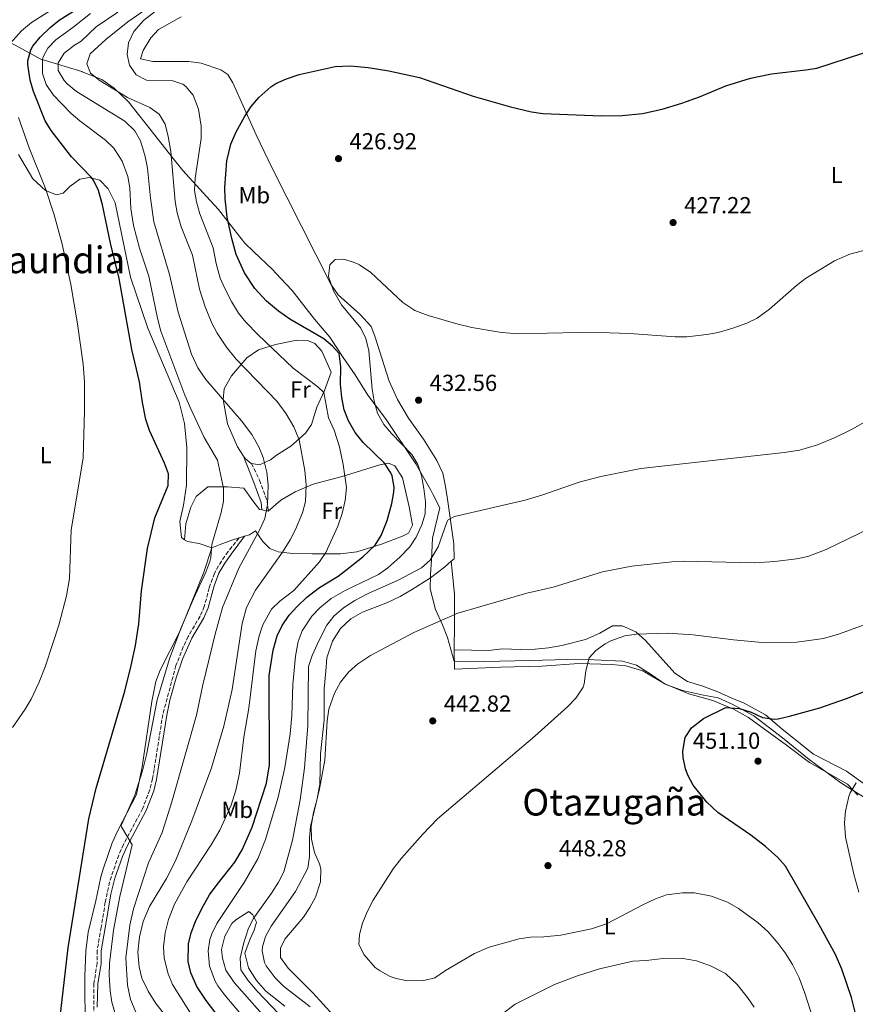
# Model space of a CAD drawing. Units: metres. Extents: x 597117 to 600559, y 4736053 to 4738416.
# Drawn here: x 598587 to 598948, y 4736916 to 4737342 of the extents above; entities that cross this region are included whole.
import ezdxf
from ezdxf.enums import TextEntityAlignment as Align

# ---------------------------------------------------------------- set-up
doc = ezdxf.new("R2010")
doc.units = ezdxf.units.M
doc.header["$MEASUREMENT"] = 0
doc.linetypes.add('DGN Style 1', pattern=[1.045693079995523, 0.001739921930109024, -1.043953158065414])
doc.linetypes.add('DGN Style 3', pattern=[2.435890702152634, 1.739921930109024, -0.6959687720436097])
for name, color, linetype, lineweight in [('Camino', 7, 'DGN Style 3', 0), ('Cauce permanente no visto', 142, 'DGN Style 1', 13), ('Cota de punto acotado terreno', 7, 'Continuous', 0), ('Curva de nivel directora', 30, 'Continuous', 30), ('Curva de nivel intermedia', 30, 'Continuous', 0), ('Etiqueta de uso rústico', 92, 'Continuous', 0), ('Límite de municipio', 7, 'Continuous', 0), ('Línea de cambio de uso (parcela vista)', 92, 'Continuous', 0), ('Margen derecho', 7, 'Continuous', 0), ('Punto acotado terreno (símbolo)', 7, 'Continuous', 0), ('Texto de Área (paraje) menor', 7, 'Continuous', 0)]:
    doc.layers.add(name, color=color, linetype=linetype, lineweight=lineweight)
doc.styles.add('Style-Arial', font='arial.ttf')

# ---------------------------------------------------------------- blocks, each defined once
blk = doc.blocks.new('5PATER')
at = {"layer": 'Cauce permanente no visto', "linetype": 'Continuous', "lineweight": 0}
h = blk.add_hatch(color=51, dxfattribs=at)
edge = h.paths.add_edge_path()
edge.add_ellipse((0, 0), major_axis=(-0.1095731443231308, -0.1110710700762829), ratio=0.9994222409660317, start_angle=0, end_angle=360)

msp = doc.modelspace()

# ---------------------------------------------------------------- linework, layer by layer
at = {"layer": 'Camino', "color": 7, "linetype": 'DGN Style 3', "lineweight": 0}
for points in [[(598687.0399999976, 4737150.000000001, 409.9600000000065), (598690.4299999984, 4737142.830000001, 409.9600000000065), (598693.7499999999, 4737133.810000001, 409.9600000000065), (598694.2699999984, 4737129.41, 410.75)], [(598681.6599999998, 4737117.880000002, 407.8699999999955), (598676.8599999986, 4737111.970000002, 408.0200000000041), (598673.9999999999, 4737107.890000001, 407.7100000000066), (598670.9600000001, 4737102.57, 407.5099999999948), (598668.7800000006, 4737096.320000002, 407.3800000000048), (598666.6200000015, 4737088.290000002, 407.3000000000029), (598664.8199999998, 4737084.130000004, 407.0599999999977), (598659.6999999991, 4737075.33, 406.3999999999943), (598657.5599999978, 4737070.820000002, 406.1699999999984), (598654.3700000005, 4737062.740000002, 405.9299999999931), (598648.7199999976, 4737041.670000001, 405.979999999996), (598644.9499999991, 4737017.910000001, 406.3399999999965), (598644.300000001, 4737013.890000002, 406.2799999999989), (598643.0599999982, 4737009.050000001, 406.0800000000017), (598639.9800000003, 4737000.930000001, 405.9199999999983), (598631.699999999, 4736985.490000002, 405.1399999999995), (598629.6900000018, 4736980.920000001, 404.8399999999966), (598625.6999999997, 4736969.330000001, 404.4199999999984), (598623.859999998, 4736960.529999999, 404.2400000000052), (598622.1399999991, 4736949.730000001, 403.6399999999995), (598620.3799999978, 4736939.730000001, 403.5200000000041), (598620.3399999999, 4736934.210000002, 403.2799999999988), (598618.9800000008, 4736925.41, 402.9799999999959), (598618.9899999975, 4736910.880000002, 402.4499999999972)]]:
    msp.add_polyline3d(points, dxfattribs=at)
at = {"layer": 'Curva de nivel directora', "color": 30, "linetype": 'Continuous', "lineweight": 30, "flags": 128}
for points, elevation in [([(598902.4699999989, 4737316.360000002), (598911.4699999999, 4737318.279999999), (598926.3899999997, 4737319.939999999), (598931.1100000005, 4737320.76), (598951.0300000004, 4737327.24), (598960.0599999983, 4737331.5), (598968.3300000007, 4737336.439999999), (598983.4800000007, 4737349.84)], 425), ([(598604.5399999993, 4736912.150000001), (598607.8600000008, 4736940.930000002), (598616.7799999992, 4736996.609999999), (598619.9499999987, 4737009.770000001), (598632.3000000003, 4737051.730000001), (598635.0899999997, 4737062.82), (598636.8899999991, 4737071.430000001), (598638.3699999988, 4737080.830000001), (598639.4999999999, 4737094.950000001), (598642.1399999995, 4737113.25), (598645.2499999986, 4737126.490000002), (598651.0699999991, 4737140.53), (598651.1499999996, 4737145.49), (598649.4299999984, 4737150.180000001), (598642.9899999988, 4737164.210000004), (598641.4199999998, 4737168.960000002), (598639.9099999988, 4737176.4), (598638.6700000005, 4737185.25), (598635.3899999993, 4737199.170000001), (598629.8700000006, 4737229.830000001), (598626.149999999, 4737245.09), (598622.6699999989, 4737261.65), (598620.8699999995, 4737267.810000001), (598618.7899999986, 4737272.37), (598617.8299999997, 4737273.650000001), (598609.230000001, 4737282.449999999), (598600.5499999995, 4737293.730000002), (598597.8899999997, 4737297.970000003), (598592.8299999991, 4737310.690000001), (598591.4099999998, 4737315.480000001), (598590.4100000008, 4737322.310000001), (598590.4699999989, 4737323.810000001), (598591.7899999998, 4737328.61), (598592.6300000002, 4737330.130000002), (598595.6999999991, 4737334.07), (598600.0299999987, 4737338.290000001), (598603.9699999993, 4737341.370000001), (598615.6700000005, 4737348.770000001)], 400), ([(598674.9400000008, 4736908.310000001), (598667.3999999993, 4736918.17), (598663.4199999984, 4736924.210000002), (598660.7400000007, 4736930.130000001), (598659.6900000002, 4736935.02), (598659.7399999994, 4736942.529999999), (598660.8899999983, 4736947.390000001), (598662.8300000007, 4736952.29), (598665.5199999996, 4736957.800000003), (598668.9299999982, 4736963.710000002), (598672.1699999992, 4736968.27), (598679.7599999999, 4736977.789999999), (598682.9000000004, 4736983.170000002), (598687.3099999981, 4736992.920000002), (598693.4999999995, 4737011.970000002), (598694.74, 4737019.890000002), (598694.6999999998, 4737058.45), (598696.4099999998, 4737069.430000001), (598698.0999999995, 4737075.570000002), (598700.2799999989, 4737080.060000002), (598703.3299999998, 4737084.460000001), (598706.7000000004, 4737088.27), (598710.9099999993, 4737092.270000001), (598716.3200000006, 4737096.52), (598724.3799999985, 4737101.400000001), (598728.3700000006, 4737104.420000001), (598735.0999999985, 4737109.640000001), (598740.3400000001, 4737114.680000001), (598743.0299999989, 4737118.91), (598745.5500000002, 4737125.380000001), (598747.6299999988, 4737132.680000001), (598748.4899999994, 4737137.630000002), (598748.6300000002, 4737139.800000002), (598747.6800000003, 4737144.680000002), (598747.1100000005, 4737145.960000002), (598744.379999999, 4737150.180000001), (598735.1499999999, 4737159.08), (598731.7500000001, 4737163.32), (598728.8299999988, 4737168.439999999), (598727.0799999987, 4737173.130000001), (598725.9599999988, 4737178.550000001), (598725.4699999993, 4737184.199999999), (598725.5099999995, 4737191.720000001), (598724.7899999998, 4737197.480000001), (598722.0299999993, 4737200.680000001), (598718.1699999992, 4737203.869999999), (598703.6099999992, 4737212.36), (598698.6299999993, 4737215.810000001), (598693.5300000008, 4737220.119999999), (598688.4399999991, 4737225.520000001), (598683.9100000006, 4737232.300000001), (598680.4199999992, 4737240.289999999), (598678.4900000002, 4737247.12), (598676.5500000002, 4737256.369999999), (598675.6299999993, 4737264.210000002), (598675.5099999985, 4737269.199999999), (598676.3499999989, 4737280.689999999), (598678.1500000005, 4737287.890000002), (598680.35, 4737293.250000002), (598683.9100000006, 4737299.730000001), (598686.9100000003, 4737304.210000001), (598690.1299999988, 4737308.010000001), (598695.3199999989, 4737312.66), (598697.5499999997, 4737314.039999999), (598702.1099999994, 4737316.090000001), (598707.5399999986, 4737318.030000002), (598723.1099999989, 4737321.480000002), (598729.629999999, 4737321.720000001), (598737.3899999995, 4737321.000000002), (598746.3100000002, 4737319.480000001), (598759.5099999988, 4737316.600000001), (598782.6699999998, 4737308.680000001), (598798.8700000005, 4737303.960000004), (598807.9099999995, 4737301.800000001), (598812.8600000005, 4737301.100000001), (598838.0300000008, 4737300.12), (598847.0299999996, 4737300.279999999), (598855.8699999999, 4737301.080000001), (598864.3900000004, 4737303.000000002), (598872.79, 4737305.560000001), (598880.4299999999, 4737308.359999999), (598891.7899999992, 4737313.090000001), (598902.4699999989, 4737316.360000002)], 425), ([(598949.3799999986, 4736906.12), (598946.0999999995, 4736919.400000002), (598941.9099999986, 4736931.690000001), (598939.1100000001, 4736938.03), (598932.0999999985, 4736950.84), (598917.5400000006, 4736976.12), (598914.2599999994, 4736979.880000002), (598909, 4736984.570000002), (598902.5599999982, 4736989.49), (598888.3099999989, 4736999.250000002), (598883.5799999993, 4737003.750000001), (598877.7399999988, 4737011.08), (598875.3499999995, 4737015.440000001), (598874.339999999, 4737018.119999999), (598873.3600000001, 4737023.070000002), (598873.2199999993, 4737025.800000001), (598874.1799999982, 4737031.720000002), (598876.9599999987, 4737035.880000002), (598882.1800000002, 4737039.880000001), (598891.8200000004, 4737044.600000001), (598897.6599999988, 4737044.199999999), (598902.699999999, 4737042.600000001), (598907.6599999989, 4737040.28), (598912.659999999, 4737039.600000001), (598914.4200000003, 4737039.800000003), (598919.2999999997, 4737040.880000002), (598932.3399999997, 4737044.520000001), (598943.9499999993, 4737048.58), (598966.2899999999, 4737057.300000002)], 450)]:
    msp.add_lwpolyline(points, dxfattribs=dict(at, elevation=elevation))
at = {"layer": 'Curva de nivel intermedia', "color": 30, "linetype": 'Continuous', "lineweight": 0, "flags": 128}
for points, elevation in [([(598650.2199999997, 4736911.25), (598645.7400000005, 4736916.850000001), (598642.3800000009, 4736922.130000001), (598639.7000000009, 4736927.810000001), (598638.4500000015, 4736932.659999999), (598637.990000001, 4736939.050000002), (598638.6799999995, 4736945.640000001), (598640.2799999998, 4736952.239999999), (598643, 4736958.689999999), (598650.3400000005, 4736970.869999999), (598654.2200000007, 4736978.369999998), (598661.2999999995, 4736995.730000001), (598669.7000000017, 4737018.53), (598674.99, 4737036.55), (598678.630000001, 4737052.369999998), (598682.9000000004, 4737080.970000001), (598684.7900000013, 4737087.77), (598688.6600000004, 4737095.329999999), (598700.3400000014, 4737111.649999999), (598703.7400000012, 4737117.09), (598706.0600000012, 4737121.509999999), (598709.070000002, 4737128.680000001), (598710.2800000012, 4737133.539999999), (598710.6700000003, 4737140.84), (598710.0700000012, 4737146.92), (598707.5900000001, 4737160.279999998), (598705.3500000006, 4737165.88), (598702.0300000012, 4737171.41), (598698.1100000007, 4737176.77), (598680.4300000004, 4737195.09), (598676.2300000006, 4737200.289999999), (598672.1900000017, 4737206.210000002), (598669.8700000015, 4737210.640000001), (598667.0000000015, 4737217.66), (598664.6200000009, 4737225.329999999), (598661.4699999995, 4737239.970000001), (598656.6700000004, 4737252.210000002), (598654.870000001, 4737258.210000001), (598654.0500000007, 4737263.140000001), (598652.1900000012, 4737284.77), (598651.0700000012, 4737291.249999999), (598649.7500000005, 4737296.449999998), (598647.190000001, 4737300.769999999), (598643.1699999999, 4737303.739999999), (598633.42, 4737308.08), (598621.7100000001, 4737315.25), (598617.51, 4737318.609999999), (598615.9500000001, 4737322.609999998), (598617.3500000014, 4737326.929999999), (598624.1100000006, 4737333.09), (598633.5499999997, 4737340.77), (598659.3900000006, 4737358.689999999)], 415), ([(598582.8300000012, 4737331.410000001), (598587.6300000001, 4737336.849999999), (598591.9500000008, 4737340.369999999), (598606.8300000003, 4737349.810000001)], 395.0000000000001), ([(598632.7300000016, 4736936.49), (598634.4200000014, 4736950.67), (598636.0199999996, 4736957.699999999), (598642.5000000016, 4736977.57), (598648.5000000009, 4736990.609999998), (598652.6600000005, 4737003.890000001), (598663.2599999999, 4737041.329999999), (598665.9800000022, 4737054.449999999), (598671.320000002, 4737076.34), (598674.4600000002, 4737087.81), (598681.5700000003, 4737104.84), (598690.7400000013, 4737121.730000001), (598692.7300000006, 4737126.310000001), (598693.9800000001, 4737132.33), (598694.2300000006, 4737140.689999999), (598693.6300000014, 4737146.21), (598692.030000001, 4737152.529999999), (598690.1199999999, 4737157.149999999), (598687.1000000002, 4737162.55), (598682.7500000005, 4737168.37), (598667.3500000001, 4737186.289999999), (598663.87, 4737191.249999999), (598661.0700000015, 4737197.250000001), (598655.4000000008, 4737215.409999999), (598651.5600000008, 4737231.67), (598644.8700000009, 4737254.289999999), (598643.3200000019, 4737264.61), (598642.03, 4737277.569999999), (598641.1100000013, 4737282.529999999), (598639.1100000008, 4737289.329999999), (598636.6200000008, 4737293.660000001), (598632.2800000003, 4737297.859999998), (598611.5100000009, 4737310.680000001), (598607.4200000004, 4737313.980000001), (598606.0700000004, 4737315.330000001), (598603.5, 4737319.619999998), (598603.5500000013, 4737322.930000001), (598606.1500000008, 4737327.199999999), (598610.5099999994, 4737330.630000001), (598613.4000000019, 4737332.41), (598619.8700000005, 4737338.609999998), (598629.3099999996, 4737344.929999999)], 410.0000000000001), ([(598663.2300000007, 4737262.929999999), (598662.4400000017, 4737267.869999999), (598662.7099999998, 4737273.2), (598665.2100000011, 4737290.38), (598665.2400000001, 4737295.609999999), (598664.1100000015, 4737303.010000001), (598661.8300000015, 4737309.01), (598658.6500000008, 4737312.84), (598657.3900000001, 4737313.730000001), (598653.0700000018, 4737315.25), (598641.6299999999, 4737315.489999999), (598637.2100000009, 4737317.800000001), (598634.35, 4737322.05), (598633.3500000008, 4737326.609999999), (598633.9000000006, 4737331.569999999), (598636.1700000016, 4737336.489999999), (598640.4299999997, 4737341.33), (598650.0300000019, 4737348.769999999)], 420.0000000000001), ([(598628.4600000002, 4736911.449999999), (598626.6600000008, 4736917.41), (598625.9200000011, 4736922.350000001), (598625.5400000011, 4736929.09), (598625.74, 4736934.08), (598627.4600000011, 4736948.529999998), (598630.1400000011, 4736963.010000001), (598635.5400000013, 4736985.329999999), (598630.8000000004, 4736993.140000001), (598630.6999999998, 4736993.730000001), (598636.5800000007, 4737006.769999999), (598639.9199999999, 4737017.24), (598641.6000000008, 4737024.199999998), (598646.3399999995, 4737047.970000001), (598651.6200000012, 4737065.649999999), (598656.4400000002, 4737078.689999999), (598661.940000001, 4737091.569999999), (598667.2600000007, 4737103.009999999), (598668.9700000007, 4737107.710000002), (598669.4199999999, 4737109.41), (598669.8600000002, 4737115.09), (598673.9100000004, 4737128.77), (598674.8700000015, 4737133.680000001), (598674.9299999997, 4737139.369999998), (598672.3500000002, 4737151.489999999), (598666.6300000004, 4737161.230000001), (598660.7499999997, 4737173.649999999), (598658.2300000006, 4737179.57), (598647.8799999994, 4737207.180000001), (598646.3900000008, 4737212.720000001), (598642.7100000017, 4737230.859999998), (598638.6300000002, 4737242.929999999), (598636.0000000017, 4737252.819999999), (598634.9500000011, 4737260.130000001), (598634.4300000004, 4737269.009999999), (598633.6100000001, 4737273.929999999), (598631.1600000003, 4737280.59), (598627.6300000009, 4737286.210000001), (598623.9600000008, 4737289.619999999), (598612.91, 4737297.890000001), (598609.1300000004, 4737301.15), (598601.3899999999, 4737309.170000001), (598598.3500000001, 4737313.649999999), (598596.7699999998, 4737318.410000001), (598596.7100000017, 4737324.49), (598597.0300000013, 4737325.65), (598599.1100000001, 4737329.33), (598602.5700000002, 4737332.96), (598609.9200000016, 4737338.25), (598617.4699999999, 4737344.29)], 405.0000000000001), ([(598583.77, 4737035.929999999), (598589.2999999998, 4737043.970000001), (598591.8800000015, 4737048.249999999), (598595.2099999996, 4737055.24), (598597.9099999998, 4737062.239999999), (598601.2600000004, 4737072.289999999), (598603.7400000015, 4737080.21), (598607.1200000009, 4737092.81), (598608.4300000007, 4737100.36), (598609.1000000013, 4737121.349999999), (598614.3099999992, 4737152.289999997), (598614.9500000008, 4737172.769999999), (598614.9100000005, 4737185.279999999), (598614.3000000003, 4737192.949999998), (598611.8700000007, 4737210.369999999), (598609.030000002, 4737227.329999999), (598605.1900000019, 4737244.769999999), (598601.8200000013, 4737257.41), (598597.9900000002, 4737268.680000001), (598591.0299999999, 4737286.31), (598586.3899999997, 4737299.390000001)], 395.0000000000001), ([(598663.1200000012, 4736908.789999999), (598652.9400000023, 4736925.01), (598650.9900000008, 4736929.61), (598649.300000001, 4736936.369999999), (598648.9700000002, 4736941.359999998), (598649.7300000002, 4736947.310000001), (598651.2300000022, 4736953.119999999), (598653.7900000016, 4736959.720000001), (598659.1400000004, 4736969.409999999), (598669.5700000019, 4736985.369999999), (598673.3000000002, 4736991.730000001), (598678.1700000007, 4737002.42), (598680.3000000007, 4737008.98), (598681.8000000005, 4737016.239999999), (598683.7000000004, 4737031.890000001), (598685.9000000021, 4737044.289999999), (598688.8600000015, 4737069.09), (598690.2600000007, 4737075.65), (598691.9100000003, 4737080.359999999), (598695.660000001, 4737087.09), (598699.2400000016, 4737090.579999999), (598705.3000000012, 4737095.17), (598716.3000000007, 4737107.479999999), (598719.1600000015, 4737111.59), (598724.2199999999, 4737123), (598726.1900000012, 4737128.36), (598727.51, 4737133.960000002), (598728.0300000008, 4737139.560000001), (598726.6300000015, 4737149.619999999), (598724.9800000021, 4737157.23), (598722.6700000009, 4737164.439999999), (598720.2700000004, 4737169.720000001), (598718.2300000017, 4737180.599999999), (598715.6700000003, 4737183.079999999), (598704.9500000003, 4737191.16), (598689.7100000009, 4737205.65), (598684.5099999995, 4737211.010000001), (598681.4600000008, 4737214.970000001), (598678.3499999995, 4737219.890000001), (598675.4700000006, 4737225.49), (598673.5100000004, 4737230.09), (598671.7500000012, 4737236.319999999), (598670.4700000006, 4737243.17), (598664.7100000004, 4737257.730000001), (598663.2300000007, 4737262.929999999)], 420.0000000000001), ([(598761.4700000014, 4737139.239999998), (598760.3899999995, 4737144.76), (598758.7700000014, 4737149.5), (598756.1600000006, 4737153.850000001), (598747.3899999997, 4737162.999999999), (598744.1799999999, 4737166.84), (598741.4700000009, 4737171.73), (598739.9100000008, 4737176.84), (598739.0599999992, 4737182.020000001), (598737.6300000009, 4737198.679999999), (598736.3900000004, 4737203.960000001), (598734.2699999993, 4737208.5), (598725.9100000019, 4737218.440000001), (598722.3500000013, 4737224.52), (598720.3100000005, 4737230.760000001), (598720.8300000012, 4737235.73), (598723.1500000014, 4737238.039999999), (598726.6699999997, 4737238.199999999), (598731.4599999996, 4737236.84), (598733.6700000003, 4737235.800000001), (598738.5899999999, 4737232.439999999), (598752.3099999994, 4737219.56), (598757.5500000009, 4737216.119999997), (598763.2300000006, 4737213.880000001), (598775.7100000017, 4737210.279999999), (598782.1900000015, 4737208.76), (598794.1299999997, 4737206.640000001), (598801.3800000005, 4737205.979999999), (598828.2300000017, 4737206.52), (598841.5100000009, 4737206.439999999), (598850.1900000002, 4737206.12), (598869.9, 4737204.640000001), (598874.9900000017, 4737204.759999999), (598883.6300000007, 4737205.640000001), (598888.5400000014, 4737206.569999999), (598894.8700000015, 4737208.439999999), (598900.8300000004, 4737210.519999999), (598905.3200000009, 4737212.720000001), (598910.6800000009, 4737216.679999999), (598922.3100000005, 4737226.84), (598926.2700000014, 4737229.890000001), (598938.7900000005, 4737237.56), (598945.390000001, 4737240.359999998), (598952.3500000014, 4737242.279999998)], 430), ([(598764.1600000003, 4737108.269999998), (598767.5500000011, 4737113.95), (598771.2800000015, 4737124.689999999), (598771.9000000008, 4737125.640000001), (598774.6600000013, 4737127.16), (598805.1800000003, 4737134.199999998), (598812.3399999996, 4737136.279999999), (598828.5100000012, 4737141.960000001), (598837.8300000018, 4737144.440000001), (598855.1100000021, 4737147.8), (598916.9500000007, 4737154.76), (598923.550000001, 4737155.800000002), (598931.3899999998, 4737158.119999999), (598938.9900000016, 4737161.159999999), (598946.35, 4737164.76), (598973.8700000016, 4737180.519999998)], 435.0000000000001), ([(598685.0199999993, 4736909.17), (598675.4600000016, 4736920.449999998), (598672.5300000013, 4736924.470000002), (598671.2999999997, 4736926.449999999), (598668.860000001, 4736932.930000001), (598668.3, 4736939.57), (598669.0399999999, 4736944.489999999), (598669.82, 4736946.850000001), (598672.0400000018, 4736951.340000001), (598683.780000001, 4736969.01), (598689.6900000008, 4736979.339999998), (598693.0200000012, 4736987.57), (598698.5599999999, 4737005.890000001), (598701.3400000005, 4737018.77), (598703.7000000009, 4737033.329999999), (598704.3800000004, 4737041.250000001), (598704.860000001, 4737054.609999998), (598705.9400000006, 4737066.77), (598707.1400000008, 4737073.09), (598708.92, 4737077.749999999), (598713.1, 4737084.039999999), (598716.5100000007, 4737087.710000001), (598721.4700000006, 4737091.649999999), (598727.4600000009, 4737095.140000001), (598741.7800000017, 4737102.039999999), (598745.8300000018, 4737104.989999999), (598751.0199999998, 4737109.48), (598755.3, 4737114.039999999), (598758.1299999999, 4737118.159999998), (598760.6199999999, 4737123.480000001), (598761.9299999997, 4737128.310000001), (598762.0900000005, 4737133.439999999), (598761.4700000014, 4737139.239999998)], 430), ([(598712.3200000019, 4736915.329999999), (598700.8200000019, 4736924.369999998), (598697.2800000014, 4736927.88), (598693.360000001, 4736933.039999999), (598692.620000001, 4736934.529999999), (598691.6300000009, 4736939.500000001), (598691.7800000006, 4736941.249999999), (598693.0999999995, 4736945.810000001), (598695.4800000021, 4736950.209999999), (598705.9800000008, 4736965.25), (598711.3400000007, 4736975.330000001), (598712.1100000018, 4736980.279999999), (598712.0600000004, 4736988.289999999), (598712.4900000019, 4736993.270000001), (598716.3499999997, 4737009.48), (598718.7300000002, 4737021.939999999), (598719.6199999999, 4737038.92), (598720.3799999999, 4737043.859999999), (598722.7800000004, 4737050.84), (598725.5000000006, 4737055.640000001), (598729.020000001, 4737060.039999999), (598732.7800000006, 4737063.350000001), (598738.4500000012, 4737067.039999999), (598757.1600000019, 4737077.029999999), (598776.0800000007, 4737085.42), (598805.9, 4737093.960000001), (598817.2600000014, 4737096.58), (598838.5400000004, 4737103.160000001), (598851.2300000017, 4737105.710000001), (598868.5000000007, 4737107.56), (598873.5000000009, 4737107.800000001), (598904.180000001, 4737107.13), (598912.9299999995, 4737107.710000002), (598922.3799999999, 4737108.76), (598927.2800000015, 4737109.800000002), (598935.1900000018, 4737112.880000002), (598959.2300000013, 4737124.569999999)], 440), ([(598707.8200000003, 4736902.929999999), (598689.4600000005, 4736922.130000001), (598685.3800000013, 4736926.850000001), (598682.3400000016, 4736931.409999999), (598682.1000000001, 4736936.409999999), (598683.5400000018, 4736942.609999999), (598685.4999999999, 4736948.929999999), (598687.7000000015, 4736953.42), (598695.660000001, 4736964.529999998), (598698.6600000005, 4736969.170000001), (598700.9800000007, 4736973.609999999), (598704.7400000002, 4736987.409999999), (598708.0599999995, 4737004.770000001), (598709.8299999997, 4737018.539999999), (598711.2600000004, 4737036.850000001), (598711.5799999998, 4737062.369999998), (598713.2300000016, 4737067.060000001), (598716.0999999995, 4737073.48), (598719.5400000016, 4737080.119999998), (598722.5900000005, 4737084.079999999), (598726.7099999998, 4737087.74), (598731.6299999994, 4737090.850000001), (598737.0400000009, 4737093.750000001), (598750.3400000002, 4737099.56), (598760.3800000006, 4737105), (598764.1600000003, 4737108.269999998)], 435.0000000000001), ([(598749.4600000017, 4736927.599999999), (598746.9000000004, 4736928.52), (598742.5000000015, 4736930.890000001), (598740.4600000007, 4736932.439999999), (598735.6600000017, 4736937.88), (598733.3700000007, 4736942.359999999), (598733.7000000015, 4736946.680000001), (598735.0000000001, 4736951.510000001), (598736.9500000014, 4736956.449999998), (598739.5900000011, 4736961.41), (598748.1699999998, 4736975), (598751.820000002, 4736979.630000001), (598760.9500000007, 4736989.899999999), (598767.3400000009, 4736996.520000001), (598809.2999999998, 4737032.199999998), (598823.6600000008, 4737045.079999999), (598827.1100000021, 4737048.689999999), (598830.1500000019, 4737053.430000001), (598830.6200000012, 4737054.840000001), (598831.3400000009, 4737060.439999999), (598832.8200000006, 4737066.039999999), (598835.6200000013, 4737069.239999999), (598839.7100000016, 4737072.149999999), (598842.2199999995, 4737073.48), (598848.2600000012, 4737075.560000001), (598853.2099999998, 4737076.32), (598866.7400000016, 4737076.679999998), (598877.6400000004, 4737076.05), (598895.0599999992, 4737073.88), (598908.8900000005, 4737072.57), (598922.5000000005, 4737072.840000001), (598934.0400000007, 4737074.45), (598940.4900000015, 4737076.31), (598963.4900000015, 4737084.710000002)], 445), ([(598949.3000000003, 4736964.92), (598947.0200000005, 4736972.680000001), (598943.4599999998, 4736988.599999999), (598942.9800000016, 4736994.84), (598943.4599999998, 4736999.810000001), (598944.9400000017, 4737006.25), (598945.5400000007, 4737007.800000001), (598948.0800000001, 4737012.109999998)], 455), ([(598929.6900000012, 4736909.63), (598925.9800000007, 4736921.239999999), (598923.4200000014, 4736927.88), (598920.5400000003, 4736933.640000001), (598917.4199999999, 4736938.680000001), (598914.4600000005, 4736942.710000001), (598910.0599999995, 4736947.8), (598905.7400000012, 4736951.720000001), (598897.2200000007, 4736957.78), (598892.4999999999, 4736960.519999998), (598885.5799999998, 4736963.24), (598878.3400000001, 4736964.680000001), (598873.1400000011, 4736964.600000001), (598866.2200000009, 4736963.720000001), (598861.5000000002, 4736962.069999999), (598856.2300000018, 4736959.56), (598840.2999999995, 4736951.26), (598833.8200000019, 4736949.080000001), (598820.6200000009, 4736946.359999998), (598813.1800000002, 4736945.560000001), (598807.5400000007, 4736945.399999999), (598802.5899999997, 4736944.749999999), (598789.6100000001, 4736941.189999999), (598783.3400000003, 4736938.37), (598777.3400000011, 4736935.029999998), (598770.7000000004, 4736931.080000001), (598766.2200000011, 4736927.88), (598761.3600000018, 4736926.689999999), (598754.3400000011, 4736926.600000001), (598749.4600000017, 4736927.599999999)], 445), ([(598637.2500000012, 4736912.779999999), (598634.8200000015, 4736918.609999998), (598633.42, 4736924.689999999), (598632.7300000016, 4736936.49)], 410.0000000000001), ([(598857.4600000012, 4736935.399999999), (598851.6200000007, 4736935.16), (598837.2199999995, 4736931.800000001), (598827.8200000006, 4736928.84), (598817.8600000006, 4736924.999999999), (598800.8999999999, 4736916.599999999), (598784.7300000007, 4736904.34)], 440), ([(598903.9800000021, 4736915.24), (598901.2000000015, 4736919.399999999), (598896.7600000001, 4736925.039999999), (598891.6500000005, 4736929.810000001), (598885.2600000001, 4736933.140000001), (598879.2000000007, 4736935.220000001), (598872.4900000006, 4736936.34), (598864.7800000014, 4736936.269999999), (598857.4600000012, 4736935.399999999)], 440)]:
    msp.add_lwpolyline(points, dxfattribs=dict(at, elevation=elevation))
at = {"layer": 'Límite de municipio', "color": 7, "linetype": 'Continuous', "lineweight": 0}
msp.add_polyline3d([(598955.4899999984, 4737003.529999999, 456.63), (598945.3999999985, 4737009.730000001, 454.89), (598941.4800000006, 4737012.140000001, 454.41), (598927.8200000003, 4737022.16, 452.52), (598916.3399999999, 4737031.58, 451.25), (598903.9699999989, 4737040.99, 450.16), (598894.8500000016, 4737045.890000001, 449.52), (598888.4499999993, 4737048.810000001, 449.15), (598882.1999999993, 4737049.949999999, 449.22), (598873.1400000006, 4737051.930000001, 449.04), (598865.5899999999, 4737054.710000001, 448.6), (598859.5399999992, 4737058.9, 447.84), (598853.2399999984, 4737062.970000001, 447.18), (598847.2399999984, 4737064.630000001, 446.74), (598835.0199999996, 4737065.279999999, 445.39), (598823.5899999999, 4737065.310000001, 444.25), (598807.1999999993, 4737064.859999999, 442.75), (598781.3399999999, 4737064.369999999, 441.53), (598774.5500000007, 4737064.470000001, 441.51), (598771.5599999987, 4737074.82, 440.44), (598769.4299999997, 4737080.359999999, 440.11), (598766.379999999, 4737086.91, 439.53), (598764.1900000013, 4737095.880000001, 438.61), (598764.3399999999, 4737101.59, 437.76), (598764.3599999994, 4737102.050000001, 437.58), (598764.7199999989, 4737108.460000001, 435.16), (598765.1799999997, 4737117.730000001, 433.2), (598768.379999999, 4737130.869999999, 432.68), (598765.4800000006, 4737136.529999999, 431.42), (598764.3900000006, 4737138.460000001, 431.08), (598757.9899999984, 4737149.84, 429.73), (598744.8000000007, 4737169.390000001, 430.35), (598737.2399999984, 4737179.52, 429.18), (598731.7399999984, 4737188.300000001, 427.34), (598726.5199999996, 4737195.82, 425.59), (598720.7699999996, 4737204.59, 425.8), (598714.2699999996, 4737212.33, 426.62), (598709.620000001, 4737218.24, 426.92), (598704.5199999996, 4737224.710000001, 427.31), (598699.5399999992, 4737230.08, 427.17), (598695.9600000009, 4737233.939999999, 426.89), (598688.0700000003, 4737241.439999999, 426.12), (598684.1900000013, 4737245.130000001, 425.7), (598677.8000000007, 4737253.230000001, 425.05), (598672.7399999984, 4737259.630000001, 423.53), (598667.5599999987, 4737265.290000001, 421.87), (598657.3099999987, 4737276.470000001, 417.31), (598652.5899999999, 4737282.42, 415.1), (598645.2100000009, 4737291.720000001, 412.7), (598633.8900000006, 4737306.100000001, 414.18), (598627.6799999997, 4737312.07, 415.2), (598622.4100000003, 4737315.779999999, 415.31), (598613.8299999982, 4737319.16, 413.54), (598613.75, 4737319.189999999, 413.51), (598596.0700000003, 4737324.529999999, 404.4600000000001), (598573.2199999989, 4737337.029999999, 389.74)], dxfattribs=at)
at = {"layer": 'Línea de cambio de uso (parcela vista)', "color": 92, "linetype": 'Continuous', "lineweight": 0, "extrusion": (-0.3801396099640991, 0.07085039327917553, 0.9222115260115376), "elevation": 108418.8830337323, "flags": 128}
msp.add_lwpolyline([(-4766630.405396339, -257510.2984869331), (-4766630.405396339, -257507.2210529378)], dxfattribs=at)
at = {"layer": 'Línea de cambio de uso (parcela vista)', "color": 92, "linetype": 'Continuous', "lineweight": 0, "extrusion": (-0.2052508301464378, -0.06219722120154566, 0.9767310798776725), "elevation": -417117.0970430549, "flags": 128}
msp.add_lwpolyline([(-4359915.309495293, 1901543.300871605), (-4359915.309495293, 1901540.829637096)], dxfattribs=at)
at = {"layer": 'Línea de cambio de uso (parcela vista)', "color": 92, "linetype": 'Continuous', "lineweight": 0}
for points in [[(598773.2599999999, 4737107.76, 437.4199999999983), (598774.5, 4737108.84, 437.2599999999948), (598774.3799999999, 4737115.32, 436.3600000000006), (598771.75, 4737133.640000001, 433.8999999999942), (598770.8300000001, 4737140.119999999, 433.6000000000058), (598769.5499999998, 4737145.880000001, 432.9400000000023), (598767.0300000003, 4737151.32, 432.6999999999971), (598761.2300000006, 4737160.439999999, 432.6399999999995), (598754.79, 4737169.640000001, 432.5200000000041), (598750.1100000005, 4737177.640000001, 432.0399999999936), (598746.4699999997, 4737185.560000001, 431.8000000000029), (598740.2300000006, 4737205, 430.2200000000012), (598738.6299999999, 4737209.08, 430.2200000000012), (598733.8300000001, 4737214.52, 430.2799999999989), (598724.4699999997, 4737222.84, 430.2200000000012), (598721.2699999996, 4737227.4, 430.2200000000012), (598695.9500000002, 4737277.560000001, 427.2200000000012), (598689.0700000003, 4737291.970000001, 425.8399999999965), (598678.9500000002, 4737314.369999999, 424.2799999999989), (598676.75, 4737317.970000001, 424.0399999999936), (598673.8300000001, 4737320.050000001, 423.9199999999983), (598665.3099999996, 4737322.850000001, 423.5599999999977), (598659.9100000003, 4737323.57, 423.4400000000023), (598644.3899999997, 4737323.57, 423.3800000000047), (598639.0300000003, 4737324.689999999, 423.3800000000047), (598640.2300000006, 4737328.289999999, 423.6199999999953), (598643.4699999997, 4737333.730000001, 423.8000000000029), (598646.9100000003, 4737337.41, 423.7400000000052), (598656.6699999999, 4737342.850000001, 423.8000000000029)], [(598586.3499999996, 4737283.41, 392.8999999999942), (598592.5499999998, 4737272.850000001, 393.3800000000047), (598598.0300000003, 4737267.890000001, 393.9199999999983), (598602.8300000001, 4737265.970000001, 395.0599999999977), (598605.6699999999, 4737266.689999999, 396.1399999999995), (598608.6299999999, 4737269.65, 397.2200000000012), (598612.9100000003, 4737272.77, 398.6000000000058), (598616.9500000002, 4737273.49, 399.1399999999995), (598621.4699999997, 4737272.369999999, 399.7400000000052), (598625.1500000004, 4737268.609999999, 400.3999999999942), (598628.1100000005, 4737262.529999999, 400.6399999999995), (598634.75, 4737230.449999999, 400.7599999999948), (598642.2699999996, 4737208.369999999, 401.1199999999953), (598655.7100000001, 4737176.449999999, 402.320000000007), (598658.1100000005, 4737167.25, 402.1999999999971), (598659.0300000003, 4737156.930000001, 401.7200000000012), (598658.8700000001, 4737140.689999999, 401.3000000000029), (598657.6299999999, 4737131.970000001, 401.6000000000058), (598655.9900000002, 4737125.01, 401.9600000000065), (598656.7400000002, 4737117.970000001, 402.9199999999983), (598658.1399999997, 4737117.09, 403.1399999999995)], [(598683.5899999999, 4737153.189999999, 408.4100000000035), (598680.9900000002, 4737157.25, 408.8000000000029), (598676.7100000001, 4737167.17, 410.0599999999977), (598674.8300000001, 4737177.57, 411.2599999999948), (598675.1500000004, 4737182.210000001, 412.0399999999936), (598678.4299999997, 4737187.890000001, 413.6000000000058), (598685.0300000003, 4737195.65, 415.4600000000065), (598689.9900000002, 4737199.01, 418.8800000000047), (598697.3499999996, 4737201.41, 420.9199999999983), (598706.5499999998, 4737203.24, 422.4799999999959), (598711.1100000005, 4737203.16, 423.5599999999977), (598714.3499999996, 4737201.800000001, 423.7400000000052), (598717.3099999996, 4737198.439999999, 423.6199999999953), (598721.3499999996, 4737189.480000001, 422.9600000000065), (598718.5499999998, 4737181.480000001, 420.6199999999953), (598715.2699999996, 4737174.359999999, 417.9799999999959), (598712.8700000001, 4737166.84, 417.0800000000018), (598710.3899999997, 4737163.08, 415.6399999999995), (598703.9500000002, 4737157.41, 413.4799999999959), (598697.75, 4737153.57, 411.8000000000029), (598695.2699999996, 4737151.57, 411.1999999999971), (598690.5099999999, 4737149.41, 409.5800000000018), (598687.04, 4737150, 408.4600000000065)], [(598687.04, 4737150, 408.4600000000065), (598686.79, 4737150.050000001, 408.3800000000047), (598684.2300000006, 4737152.210000001, 408.320000000007), (598683.5899999999, 4737153.189999999, 408.4100000000035)], [(598694.2699999996, 4737129.41, 410.7599999999948), (598699.6299999999, 4737134.210000001, 411.7799999999988), (598705.8300000001, 4737137.810000001, 414.0599999999977), (598713.5899999999, 4737141, 415.4400000000023), (598726.1100000005, 4737144.439999999, 419.2799999999988), (598742.3899999997, 4737149.480000001, 423.3600000000006), (598746.1100000005, 4737150.119999999, 424.320000000007), (598748.9500000002, 4737149, 425.3399999999965), (598752.1500000004, 4737143.800000001, 426.0599999999977), (598755.1100000005, 4737131.32, 426.5399999999936), (598756.5, 4737123.32, 426.5399999999936), (598754.8600000005, 4737119.960000001, 426.7799999999989), (598752.2199999997, 4737118.680000001, 426.7799999999989), (598743.1799999997, 4737115.16, 426), (598732.4199999999, 4737111.880000001, 422.8800000000047), (598725.4199999999, 4737111, 421.1399999999995), (598713.2199999997, 4737111, 418.8000000000029), (598704.9000000004, 4737111.09, 415.8000000000029), (598698.4600000001, 4737111.810000001, 413.2799999999988), (598694.9800000006, 4737113.25, 411.5399999999936), (598691.9000000004, 4737116.289999999, 410.7599999999948), (598688.6600000003, 4737120.850000001, 409.4400000000023), (598686.1799999997, 4737119.25, 408.8999999999942), (598683.9699999997, 4737118.58, 408.3999999999942)], [(598658.1399999997, 4737117.09, 403.1399999999995), (598658.7100000001, 4737123.970000001, 402.7200000000012), (598660.8300000001, 4737131.17, 402.9600000000065), (598663.0700000003, 4737135.730000001, 403.320000000007), (598668.1500000004, 4737139.890000001, 403.8000000000029), (598676.7100000001, 4737139.970000001, 405.6000000000058), (598683.7100000001, 4737139.33, 406.9799999999959), (598687.5099999999, 4737133.810000001, 408.6000000000058), (598690.4699999997, 4737130.130000001, 409.1399999999995), (598691.4800000006, 4737129.930000001, 409.570000000007)], [(598658.1399999997, 4737117.09, 403.1399999999995), (598659.4199999999, 4737116.289999999, 403.3399999999965), (598664.4600000001, 4737115.41, 403.5800000000018), (598669.8600000005, 4737113.65, 404.4199999999983)], [(598681.6600000003, 4737117.880000001, 407.8699999999953), (598678.5, 4737116.930000001, 407.1600000000035), (598673.4600000001, 4737115.09, 406.1399999999995), (598669.8600000005, 4737113.65, 404.4199999999983)], [(598669.8600000005, 4737113.65, 404.4199999999983), (598666.4600000001, 4737103.01, 404.3000000000029), (598656.0599999996, 4737077.49, 403.4600000000065), (598647.5800000001, 4737060.689999999, 402.7400000000052), (598645.6600000003, 4737055.810000001, 402.8600000000006), (598643.9000000004, 4737047.25, 402.8000000000029), (598639.8600000005, 4737019.01, 403.1000000000058), (598637.2999999998, 4737007.09, 402.9799999999959), (598629.2599999999, 4736991.57, 402.5), (598626.9000000004, 4736986.210000001, 402.2599999999948), (598622.9800000006, 4736974.77, 401.8999999999942), (598621.9800000006, 4736971.57, 401.4799999999959), (598619.7400000002, 4736961.09, 401), (598616.5, 4736947.57, 400.820000000007), (598615.5, 4736939.41, 400.7599999999948), (598614.9800000006, 4736928.609999999, 400.820000000007), (598615.1799999997, 4736905.01, 400.5200000000041), (598615.3799999999, 4736898.99, 401.070000000007)], [(598722.4600000001, 4736911.65, 443.5599999999977), (598713.5, 4736921.49, 444.2799999999989), (598702.8600000005, 4736932.050000001, 444.0399999999936), (598699.54, 4736936.689999999, 443.8000000000029), (598699.4600000001, 4736940.689999999, 443.679999999993), (598701.4600000001, 4736944.609999999, 443.5), (598709.4199999999, 4736954.130000001, 443.5599999999977), (598712.2599999999, 4736958.289999999, 443.5599999999977), (598714.7000000002, 4736962.77, 443.5599999999977), (598716.8600000005, 4736969.41, 443.4400000000023), (598716.9000000004, 4736974.930000001, 442.8399999999965), (598716.4199999999, 4736977.17, 442.5399999999936), (598714.2599999999, 4736981.970000001, 442.0599999999977), (598712.8600000005, 4736987.730000001, 441.5800000000018), (598712.8200000003, 4736993.33, 441.2200000000012), (598713.7800000003, 4736999.33, 440.8600000000006), (598715.3799999999, 4737005.17, 440.6199999999953), (598716.54, 4737011.49, 440.5), (598716.7800000003, 4737024.609999999, 440.1399999999995), (598718.3399999999, 4737039.32, 440.1999999999971), (598718.4199999999, 4737052.680000001, 439.6000000000058), (598719.0999999996, 4737060.279999999, 439.1199999999953), (598719.5800000001, 4737066.119999999, 439.1199999999953), (598721.9800000006, 4737073.32, 438.8800000000047), (598725.4600000001, 4737078.680000001, 438.6999999999971), (598729.9000000004, 4737082.92, 438.5200000000041), (598734.9400000004, 4737085.800000001, 438.5200000000041), (598745.7800000003, 4737090.039999999, 438.5200000000041), (598751.2199999997, 4737092.600000001, 438.4600000000065), (598756.0199999996, 4737095.4, 438.4600000000065), (598764.3399999999, 4737100.600000001, 438.1600000000035), (598770.3399999999, 4737105.24, 437.8000000000029), (598773.2599999999, 4737107.76, 437.4199999999983)], [(598774.5, 4737069.480000001, 440.7799999999989), (598774.6600000003, 4737080.600000001, 440.4199999999983), (598774.6200000001, 4737093.640000001, 438.9799999999959), (598773.2599999999, 4737107.76, 437.4199999999983)], [(598957.9400000004, 4737007.08, 456.8600000000006), (598943.9000000004, 4737017.08, 453.9799999999959), (598929.6600000003, 4737024.439999999, 451.9400000000023), (598916.0999999996, 4737035.24, 450.4400000000023), (598908.9000000004, 4737041.480000001, 449.7200000000012), (598899.7800000003, 4737046.52, 448.820000000007), (598894.4199999999, 4737048.680000001, 448.6399999999995), (598888.2999999998, 4737051.4, 448.0399999999936), (598881.5, 4737053.960000001, 447.8000000000029), (598875.2199999997, 4737055.880000001, 447.5599999999977), (598869.8600000005, 4737059.480000001, 447.1999999999971), (598857.1799999997, 4737073.560000001, 445.6399999999995), (598853.0199999996, 4737077.32, 444.5), (598847.0199999996, 4737079.960000001, 443.2400000000052), (598842.8600000005, 4737079.880000001, 443.2400000000052), (598837.3399999999, 4737076.680000001, 443.0599999999977), (598831.1799999997, 4737073.960000001, 442.7599999999948), (598820.9400000004, 4737071.4, 441.8000000000029), (598815.2599999999, 4737070.359999999, 441.320000000007), (598809.4600000001, 4737069.800000001, 441.0800000000018), (598803.3399999999, 4737069.640000001, 440.8399999999965), (598795.1799999997, 4737069.960000001, 440.6600000000035), (598789.5, 4737069.32, 440.6600000000035), (598774.5, 4737069.480000001, 440.7799999999989)], [(598774.5, 4737069.480000001, 440.7799999999989), (598774.6200000001, 4737061.24, 441.9799999999959), (598794.5800000001, 4737062.119999999, 442.9400000000023), (598812.2999999998, 4737062.439999999, 443.8999999999942), (598828.3399999999, 4737063.640000001, 445.3999999999942), (598842.54, 4737063.16, 446.7200000000012), (598848.6200000001, 4737062.680000001, 447.1399999999995), (598855.9800000006, 4737060.439999999, 447.6199999999953), (598865.4199999999, 4737054.92, 448.5800000000018), (598875.8200000003, 4737050.600000001, 449.3000000000029), (598886.1399999997, 4737047.720000001, 449.8399999999965), (598895.1799999997, 4737043.960000001, 450.0800000000018), (598901.6600000003, 4737040.279999999, 450.4400000000023), (598918.0599999996, 4737028.439999999, 451.820000000007), (598927.9000000004, 4737020.84, 452.7799999999989), (598944.3399999999, 4737011.480000001, 454.6999999999971), (598948.8200000003, 4737006.84, 455.6600000000035)], [(598693.9400000004, 4736909.65, 434.3399999999965), (598679.5, 4736925.890000001, 434.2799999999989), (598675.9000000004, 4736931.17, 434.2799999999989), (598674.4199999999, 4736936.369999999, 434.2200000000012), (598674.0199999996, 4736940.130000001, 434.2200000000012), (598675.54, 4736945.970000001, 434.2200000000012), (598678.5800000001, 4736951.33, 434.2200000000012), (598680.2599999999, 4736953.01, 434.2200000000012), (598685.8200000003, 4736956.609999999, 434.4600000000065), (598687.6200000001, 4736955.09, 434.6999999999971), (598689.0999999996, 4736951.890000001, 435.0599999999977), (598688.1799999997, 4736948.449999999, 435.2400000000052), (598686.3799999999, 4736944.77, 435.3000000000029), (598684.1399999997, 4736938.609999999, 435.0599999999977), (598685.7000000002, 4736932.289999999, 435.0599999999977), (598689.1799999997, 4736926.77, 435), (598693.2199999997, 4736922.130000001, 435), (598701.3399999999, 4736915.730000001, 435.1199999999953)]]:
    msp.add_polyline3d(points, dxfattribs=at)
at = {"layer": 'Margen derecho', "color": 7, "linetype": 'Continuous', "lineweight": 0}
for points in [[(598683.5899999987, 4737153.190000001, 408.4100000000035), (598687.9600000007, 4737141.790000001, 409.9600000000065), (598691.129999998, 4737133.190000001, 409.9600000000065), (598691.4799999989, 4737129.930000002, 410.75)], [(598620.3900000012, 4736915.27, 402.6300000000047), (598620.6999999997, 4736925.27, 402.9799999999959), (598622.0599999987, 4736934.070000002, 403.2799999999988), (598622.1099999979, 4736939.59, 403.5200000000041), (598623.8400000001, 4736949.440000001, 403.6399999999995), (598626.2499999997, 4736963.990000002, 404.320000000007), (598627.9200000016, 4736970.880000001, 404.479999999996), (598631.2899999977, 4736980.290000003, 404.8399999999966), (598633.2500000002, 4736984.730000001, 405.1399999999995), (598641.5499999995, 4737000.210000001, 405.9199999999983), (598644.7600000014, 4737008.690000001, 406.0899999999966), (598645.9899999985, 4737013.53, 406.2799999999989), (598650.4099999998, 4737041.32, 405.979999999996), (598651.7100000005, 4737047.800000002, 405.9299999999931), (598654.4299999987, 4737057.440000001, 405.8999999999942), (598657.2199999981, 4737065.520000001, 405.9900000000052), (598661.2300000002, 4737074.520000001, 406.3999999999943), (598666.36, 4737083.350000001, 407.0599999999977), (598668.2600000021, 4737087.720000003, 407.3000000000029), (598670.8399999993, 4737097.15, 407.4100000000035), (598672.909999999, 4737102.66, 407.5399999999937), (598675.4499999982, 4737106.960000001, 407.7100000000066), (598678.1900000008, 4737110.860000002, 408.0200000000041), (598683.9699999987, 4737118.580000001, 408.3999999999942)]]:
    msp.add_polyline3d(points, dxfattribs=at)

# ---------------------------------------------------------------- block references
at = {"layer": 'Punto acotado terreno (símbolo)', "color": 7, "linetype": 'Continuous', "lineweight": 0, "xscale": 10, "yscale": 10, "zscale": 10}
for p in [(598724.5500000007, 4737281.640000002, 426.9199999999987), (598869.0300000005, 4737254.040000002, 427.2200000000012), (598759.149999999, 4737177.320000002, 432.5599999999977), (598765.2600000022, 4737038.840000001, 442.8200000000075), (598905.6999999987, 4737021.480000001, 451.1000000000058), (598815.0199999996, 4736976.360000002, 448.2799999999989)]:
    msp.add_blockref('5PATER', p, dxfattribs=at)

# ---------------------------------------------------------------- texts
at = {"layer": 'Cota de punto acotado terreno', "color": 7, "linetype": 'Continuous', "lineweight": 0, "style": 'Style-Arial'}
for s, p in [('426.92', (598729.320000001, 4737285.640000001, 426.9199999999983)), ('427.22', (598873.8000000009, 4737258.04, 427.2200000000012)), ('432.56', (598763.9200000016, 4737181.319999999, 432.5599999999977)), ('442.82', (598770.0299999999, 4737042.84, 442.820000000007)), ('451.10', (598877.5300000014, 4737026.800000002, 451.1000000000058)), ('448.28', (598819.8000000007, 4736980.359999999, 448.2799999999989))]:
    msp.add_text(s, height=7.000000000000002, dxfattribs=at).set_placement(p)
at = {"layer": 'Etiqueta de uso rústico', "color": 92, "linetype": 'Continuous', "lineweight": 0, "style": 'Style-Arial'}
for s, p in [('L', (598939.6614203793, 4737274.59001, 427.8500000000058)), ('Mb', (598688.2102462448, 4737265.82001, 426.1300000000047)), ('Fr', (598708.0936852654, 4737181.950009999, 417.6100000000006)), ('L', (598598.111420378, 4737153.630010001, 393.5599999999977)), ('Fr', (598721.6536852685, 4737129.550010002, 417.6300000000047)), ('Mb', (598680.8702462446, 4737000.440009999, 420.8000000000029)), ('L', (598841.66142038, 4736950.19001, 444.7100000000065))]:
    msp.add_text(s, height=7.000000000000002, dxfattribs=at).set_placement(p, align=Align.MIDDLE_CENTER)
at = {"layer": 'Texto de Área (paraje) menor', "color": 7, "linetype": 'Continuous', "lineweight": 0, "style": 'Style-Arial'}
for s, p in [('Butzuaundia', (598585.6705181872, 4737237.910010002, 389.1300000000047)), ('Otazugaña', (598843.6543528804, 4737003.730010001, 448.6100000000006))]:
    msp.add_text(s, height=11.5, dxfattribs=at).set_placement(p, align=Align.MIDDLE_CENTER)

doc.saveas('drawing.dxf')
